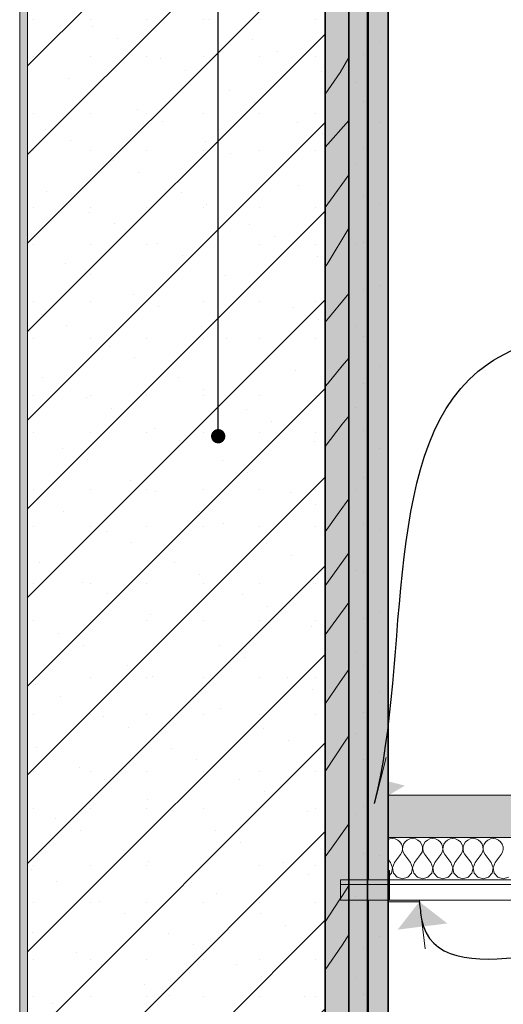
# Model space of a CAD drawing. Units: millimetres. Extents: x 34608 to 55572, y -1640 to 11000.
# Drawn here: x 54463 to 54771, y 6715 to 7343 of the extents above; entities that cross this region are included whole.
import ezdxf

# ---------------------------------------------------------------- set-up
doc = ezdxf.new("R2010")
doc.units = ezdxf.units.MM
doc.header["$MEASUREMENT"] = 0
doc.linetypes.add('Wipeout_Contour', pattern=[1000, 0, -1000])
for name, color, linetype, lineweight in [('0_Pen_No__2', 8, 'Continuous', 13), ('AR - SEINAD - siseseinad_Pen_No__184', 7, 'Continuous', 5), ('AR - SEINAD - siseseinad_Pen_No__7', 7, 'Continuous', 13), ('SA - RIPPLAED_Pen_No__184', 7, 'Continuous', 5), ('SA - SISUSTUS - erimööbel_Pen_No__19', 255, 'Continuous', 0), ('SA - SISUSTUS - erimööbel_Pen_No__2', 8, 'Continuous', 13), ('SA - SISUSTUS - erimööbel_Pen_No__22', 8, 'Continuous', 35)]:
    doc.layers.add(name, color=color, linetype=linetype, lineweight=lineweight)
for name, color, linetype, lineweight, true_color in [('0_Pen_No__245', 7, 'Continuous', 13, 0x474874), ('AR - SEINAD - siseseinad_Pen_No__107', 7, 'Continuous', 9, 0x8a8a8a), ('AR - SEINAD - siseseinad_Pen_No__176', 7, 'Continuous', 15, 0xb6b6b6), ('AR - SEINAD - siseseinad_Pen_No__177', 7, 'Continuous', 13, 0xb6b6b6), ('SA - RIPPLAED_Pen_No__172', 7, 'Continuous', 13, 0xb6b6b6), ('SA - RIPPLAED_Pen_No__241', 7, 'Continuous', 13, 0xff9433)]:
    doc.layers.add(name, color=color, linetype=linetype, lineweight=lineweight, true_color=true_color)
doc.layers.add('AR - SEINAD - siseseinad', color=7, linetype='Continuous')
doc.layers.add('SA - RIPPLAED', color=7, linetype='Continuous')
doc.dimstyles.new('GENERATED_STYLE__3', dxfattribs={"dimtxt": 0.18, "dimasz": 30.4, "dimexe": 0.18, "dimexo": 0.0625, "dimgap": 0, "dimtad": 0, "dimtih": 1, "dimtoh": 1, "dimdec": 4, "dimzin": 0, "dimdsep": 46, "dimcen": 0.09, "dimadec": 0, "dimazin": 0, "dimtfac": 1, "dimtdec": 4, "dimtmove": 0, "dimatfit": 3, "dimldrblk": 'ARROWHEAD_10', "dimfxl": 0, "dimtolj": 1, "dimtzin": 0, "dimarcsym": 0})
doc.dimstyles.new('GENERATED_STYLE__6', dxfattribs={"dimtxt": 0.18, "dimasz": 18.24, "dimexe": 0.18, "dimexo": 0.0625, "dimgap": 0, "dimtad": 0, "dimtih": 1, "dimtoh": 1, "dimdec": 4, "dimzin": 0, "dimdsep": 46, "dimcen": 0.09, "dimadec": 0, "dimazin": 0, "dimtfac": 1, "dimtdec": 4, "dimtmove": 0, "dimatfit": 3, "dimldrblk": 'ARROWHEAD_11', "dimfxl": 0, "dimtolj": 1, "dimtzin": 0, "dimarcsym": 0})
pattern_1 = [(270, (46472.09, -568.643), (51.96152, 0), [0, -30]), (270, (46498.07, -583.643), (51.96152, 0), [0, -30])]
pattern_2 = [(0, (46472.09, -568.643), (0, 51.96152), [0, -30]), (0, (46487.09, -542.66), (0, 51.96152), [0, -30])]

# ---------------------------------------------------------------- blocks, each defined once
blk = doc.blocks.new('Section Element_89_2', base_point=(46472.09, -568.64))
at = {"color": 254, "linetype": 'Wipeout_Contour', "lineweight": 0, "ltscale": 219744.495912}
blk.add_wipeout([(54467.83, 7731.36), (54462.83, 7731.36), (54462.83, 6576.36), (54467.83, 6576.36)], dxfattribs=at).dxf.layer = 'AR - SEINAD - siseseinad'
at = {"color": 254, "linetype": 'Wipeout_Contour', "lineweight": 0, "ltscale": 220694.675931}
blk.add_wipeout([(54685.33, 7731.36), (54685.33, 6794.36), (54697.83, 6794.36), (54697.83, 7731.36)], dxfattribs=at).dxf.layer = 'AR - SEINAD - siseseinad'
at = {"color": 254, "linetype": 'Wipeout_Contour', "lineweight": 0, "ltscale": 220342.255949}
blk.add_wipeout([(54672.83, 6576.36), (54685.33, 6576.36), (54685.33, 6781.36), (54672.83, 6781.36)], dxfattribs=at).dxf.layer = 'AR - SEINAD - siseseinad'
at = {"layer": 'AR - SEINAD - siseseinad_Pen_No__176', "linetype": 'Continuous', "lineweight": 15, "true_color": 0xb6b6b6}
h = blk.add_hatch(dxfattribs=at)
h.set_pattern_fill('__KROHV___tihe_0002', color=253, style=0, pattern_type=2)
h.set_pattern_definition([(0, (46472.091, -568.643), (0, 17.320508), [0, -10]), (0, (46477.091, -559.983), (0, 17.320508), [0, -10])])
h.paths.add_polyline_path([(54467.83, 7731.36), (54462.83, 7731.36), (54462.83, 6576.36), (54467.83, 6576.36)])
at = {"layer": 'AR - SEINAD - siseseinad_Pen_No__177', "linetype": 'Continuous', "lineweight": 13, "true_color": 0xb6b6b6}
h = blk.add_hatch(dxfattribs=at)
h.set_pattern_fill('__KIPSPLAAT___ripplaes_0002', color=253, style=0, pattern_type=2)
h.set_pattern_definition(pattern_1)
h.paths.add_polyline_path([(54685.33, 7731.36), (54685.33, 6794.36), (54697.83, 6794.36), (54697.83, 7731.36)])
h = blk.add_hatch(dxfattribs=at)
h.set_pattern_fill('__KIPSPLAAT___ripplaes_0002', color=253, style=0, pattern_type=2)
h.set_pattern_definition(pattern_1)
h.paths.add_polyline_path([(54672.83, 6576.36), (54685.33, 6576.36), (54685.33, 6781.36), (54672.83, 6781.36)])
at = {"layer": 'AR - SEINAD - siseseinad_Pen_No__184', "color": 7, "linetype": 'Continuous', "lineweight": 5}
for p, q in [((54462.83, 7731.36), (54462.83, 6598.36)), ((54697.83, 7731.36), (54697.83, 6794.36)), ((54672.83, 6781.36), (54672.83, 6576.36))]:
    blk.add_line(p, q, dxfattribs=at)
at = {"color": 254, "linetype": 'Wipeout_Contour', "lineweight": 0, "ltscale": 220131.165429}
blk.add_wipeout([(54467.83, 7731.36), (54467.83, 6576.36), (54657.83, 6576.36), (54657.83, 7731.36)], dxfattribs=at).dxf.layer = 'AR - SEINAD - siseseinad'
at = {"color": 254, "linetype": 'Wipeout_Contour', "lineweight": 0, "ltscale": 220645.112825}
blk.add_wipeout([(54672.83, 6794.36), (54685.33, 6794.36), (54685.33, 7731.36), (54672.83, 7731.36)], dxfattribs=at).dxf.layer = 'AR - SEINAD - siseseinad'
at = {"color": 254, "linetype": 'Wipeout_Contour', "lineweight": 0, "ltscale": 220391.887103}
blk.add_wipeout([(54685.33, 6781.36), (54685.33, 6576.36), (54697.83, 6576.36), (54697.83, 6781.36)], dxfattribs=at).dxf.layer = 'AR - SEINAD - siseseinad'
at = {"layer": 'AR - SEINAD - siseseinad_Pen_No__107', "linetype": 'Continuous', "lineweight": 9, "true_color": 0x8a8a8a}
h = blk.add_hatch(dxfattribs=at)
h.set_pattern_fill('__EHITUSPLOKK___õõnesplo_94', color=252, style=0, pattern_type=2)
h.set_pattern_definition([(45, (46472.09, -568.643), (-28.28427, 28.28427), []), (90, (46443.807, -540.36), (-36, 0), [0, -24, 0, -36]), (155, (46472.09, -512.074), (15.21426, 32.62708), [0, -17.6, 0, -30.4])])
h.paths.add_polyline_path([(54467.83, 7731.36), (54467.83, 6576.36), (54657.83, 6576.36), (54657.83, 7731.36)])
at = {"layer": 'AR - SEINAD - siseseinad_Pen_No__177', "linetype": 'Continuous', "lineweight": 13, "true_color": 0xb6b6b6}
h = blk.add_hatch(dxfattribs=at)
h.set_pattern_fill('__KIPSPLAAT___ripplaes_0002', color=253, style=0, pattern_type=2)
h.set_pattern_definition([(270, (46472.09, -568.643), (51.96152, 0), [0, -30]), (270, (46498.07, -583.643), (51.96152, 0), [0, -30])])
h.paths.add_polyline_path([(54672.83, 6794.36), (54685.33, 6794.36), (54685.33, 7731.36), (54672.83, 7731.36)])
h = blk.add_hatch(dxfattribs=at)
h.set_pattern_fill('__KIPSPLAAT___ripplaes_0002', color=253, style=0, pattern_type=2)
h.set_pattern_definition(pattern_1)
h.paths.add_polyline_path([(54685.33, 6781.36), (54685.33, 6576.36), (54697.83, 6576.36), (54697.83, 6781.36)])
at = {"layer": 'AR - SEINAD - siseseinad_Pen_No__184', "color": 7, "linetype": 'Continuous', "lineweight": 5}
for p, q in [((54672.83, 7731.36), (54672.83, 6794.36)), ((54685.33, 7731.36), (54685.33, 6794.36)), ((54685.33, 6781.36), (54685.33, 6576.36)), ((54697.83, 6781.36), (54697.83, 6576.36))]:
    blk.add_line(p, q, dxfattribs=at)
at = {"layer": 'AR - SEINAD - siseseinad_Pen_No__7', "color": 7, "linetype": 'Continuous', "lineweight": 13}
for p, q in [((54467.83, 7731.36), (54467.83, 6576.36)), ((54657.83, 7731.36), (54657.83, 6576.36))]:
    blk.add_line(p, q, dxfattribs=at)
blk = doc.blocks.new('*X450', base_point=(46472.09, -568.64))
at = {"layer": 'SA - RIPPLAED_Pen_No__241', "color": 30, "linetype": 'Continuous', "lineweight": 13, "true_color": 0xff9433}
for p, q in [((54698.9, 6820.47), (54697.83, 6820)), ((54700.66, 6820.71), (54698.9, 6820.47)), ((54702.42, 6820.47), (54700.66, 6820.71)), ((54704.04, 6819.75), (54702.42, 6820.47)), ((54705.41, 6818.62), (54704.04, 6819.75)), ((54710.14, 6819.75), (54708.77, 6818.62)), ((54711.76, 6820.47), (54710.14, 6819.75)), ((54713.52, 6820.71), (54711.76, 6820.47)), ((54715.28, 6820.47), (54713.52, 6820.71)), ((54716.9, 6819.75), (54715.28, 6820.47)), ((54718.26, 6818.62), (54716.9, 6819.75)), ((54723, 6819.75), (54721.63, 6818.62)), ((54724.62, 6820.47), (54723, 6819.75)), ((54726.38, 6820.71), (54724.62, 6820.47)), ((54728.13, 6820.47), (54726.38, 6820.71)), ((54729.76, 6819.75), (54728.13, 6820.47)), ((54731.12, 6818.62), (54729.76, 6819.75)), ((54735.85, 6819.75), (54734.49, 6818.62)), ((54737.48, 6820.47), (54735.85, 6819.75)), ((54739.23, 6820.71), (54737.48, 6820.47)), ((54740.99, 6820.47), (54739.23, 6820.71)), ((54742.61, 6819.75), (54740.99, 6820.47)), ((54743.98, 6818.62), (54742.61, 6819.75)), ((54748.71, 6819.75), (54747.34, 6818.62)), ((54750.33, 6820.47), (54748.71, 6819.75)), ((54752.09, 6820.71), (54750.33, 6820.47)), ((54753.85, 6820.47), (54752.09, 6820.71)), ((54755.47, 6819.75), (54753.85, 6820.47)), ((54756.84, 6818.62), (54755.47, 6819.75)), ((54761.57, 6819.75), (54760.2, 6818.62)), ((54763.19, 6820.47), (54761.57, 6819.75)), ((54764.95, 6820.71), (54763.19, 6820.47)), ((54766.7, 6820.47), (54764.95, 6820.71)), ((54768.33, 6819.75), (54766.7, 6820.47)), ((54769.69, 6818.62), (54768.33, 6819.75)), ((54706.41, 6817.16), (54705.41, 6818.62)), ((54706.98, 6815.48), (54706.41, 6817.16)), ((54706.66, 6811.98), (54707.06, 6813.71)), ((54707.06, 6813.71), (54706.98, 6815.48)), ((54707.2, 6815.48), (54707.12, 6813.71)), ((54707.12, 6813.71), (54707.52, 6811.98)), ((54707.77, 6817.16), (54707.2, 6815.48)), ((54708.77, 6818.62), (54707.77, 6817.16)), ((54719.27, 6817.16), (54718.26, 6818.62)), ((54719.84, 6815.48), (54719.27, 6817.16)), ((54719.52, 6811.98), (54719.92, 6813.71)), ((54719.92, 6813.71), (54719.84, 6815.48)), ((54720.06, 6815.48), (54719.97, 6813.71)), ((54719.97, 6813.71), (54720.37, 6811.98)), ((54720.63, 6817.16), (54720.06, 6815.48)), ((54721.63, 6818.62), (54720.63, 6817.16)), ((54732.13, 6817.16), (54731.12, 6818.62)), ((54732.69, 6815.48), (54732.13, 6817.16)), ((54732.38, 6811.98), (54732.78, 6813.71)), ((54732.78, 6813.71), (54732.69, 6815.48)), ((54732.92, 6815.48), (54732.83, 6813.71)), ((54732.83, 6813.71), (54733.23, 6811.98)), ((54733.48, 6817.16), (54732.92, 6815.48)), ((54734.49, 6818.62), (54733.48, 6817.16)), ((54744.98, 6817.16), (54743.98, 6818.62)), ((54745.55, 6815.48), (54744.98, 6817.16)), ((54745.23, 6811.98), (54745.64, 6813.71)), ((54745.64, 6813.71), (54745.55, 6815.48)), ((54745.77, 6815.48), (54745.69, 6813.71)), ((54745.69, 6813.71), (54746.09, 6811.98)), ((54746.34, 6817.16), (54745.77, 6815.48)), ((54747.34, 6818.62), (54746.34, 6817.16)), ((54757.84, 6817.16), (54756.84, 6818.62)), ((54758.41, 6815.48), (54757.84, 6817.16)), ((54758.09, 6811.98), (54758.49, 6813.71)), ((54758.49, 6813.71), (54758.41, 6815.48)), ((54758.63, 6815.48), (54758.54, 6813.71)), ((54758.54, 6813.71), (54758.95, 6811.98)), ((54759.2, 6817.16), (54758.63, 6815.48)), ((54760.2, 6818.62), (54759.2, 6817.16)), ((54770.7, 6817.16), (54769.69, 6818.62)), ((54771.26, 6815.48), (54770.7, 6817.16)), ((54770.95, 6811.98), (54771.35, 6813.71)), ((54771.35, 6813.71), (54771.26, 6815.48)), ((54699.38, 6805.29), (54697.83, 6807.34)), ((54701.95, 6805.29), (54705.8, 6810.43)), ((54705.8, 6810.43), (54706.66, 6811.98)), ((54707.52, 6811.98), (54708.38, 6810.43)), ((54712.23, 6805.29), (54708.38, 6810.43)), ((54714.8, 6805.29), (54718.66, 6810.43)), ((54718.66, 6810.43), (54719.52, 6811.98)), ((54720.37, 6811.98), (54721.23, 6810.43)), ((54725.09, 6805.29), (54721.23, 6810.43)), ((54727.66, 6805.29), (54731.52, 6810.43)), ((54731.52, 6810.43), (54732.38, 6811.98)), ((54733.23, 6811.98), (54734.09, 6810.43)), ((54737.95, 6805.29), (54734.09, 6810.43)), ((54740.52, 6805.29), (54744.38, 6810.43)), ((54744.38, 6810.43), (54745.23, 6811.98)), ((54746.09, 6811.98), (54746.95, 6810.43)), ((54750.8, 6805.29), (54746.95, 6810.43)), ((54753.38, 6805.29), (54757.23, 6810.43)), ((54757.23, 6810.43), (54758.09, 6811.98)), ((54758.95, 6811.98), (54759.8, 6810.43)), ((54763.66, 6805.29), (54759.8, 6810.43)), ((54766.23, 6805.29), (54770.09, 6810.43)), ((54770.09, 6810.43), (54770.95, 6811.98)), ((54700.64, 6802.01), (54699.38, 6805.29)), ((54699.98, 6798.55), (54700.64, 6802.01)), ((54701.95, 6805.29), (54700.69, 6802.01)), ((54700.69, 6802.01), (54701.34, 6798.55)), ((54713.49, 6802.01), (54712.23, 6805.29)), ((54712.84, 6798.55), (54713.49, 6802.01)), ((54714.8, 6805.29), (54713.54, 6802.01)), ((54713.54, 6802.01), (54714.2, 6798.55)), ((54726.35, 6802.01), (54725.09, 6805.29)), ((54725.7, 6798.55), (54726.35, 6802.01)), ((54727.66, 6805.29), (54726.4, 6802.01)), ((54726.4, 6802.01), (54727.05, 6798.55)), ((54739.21, 6802.01), (54737.95, 6805.29)), ((54738.55, 6798.55), (54739.21, 6802.01)), ((54740.52, 6805.29), (54739.26, 6802.01)), ((54739.26, 6802.01), (54739.91, 6798.55)), ((54752.06, 6802.01), (54750.8, 6805.29)), ((54751.41, 6798.55), (54752.06, 6802.01)), ((54753.38, 6805.29), (54752.12, 6802.01)), ((54752.12, 6802.01), (54752.77, 6798.55)), ((54764.92, 6802.01), (54763.66, 6805.29)), ((54764.27, 6798.55), (54764.92, 6802.01)), ((54766.23, 6805.29), (54764.97, 6802.01)), ((54764.97, 6802.01), (54765.63, 6798.55)), ((54697.84, 6796.21), (54699.98, 6798.55)), ((54701.34, 6798.55), (54703.71, 6795.96)), ((54703.71, 6795.96), (54707.09, 6795)), ((54707.09, 6795), (54710.47, 6795.96)), ((54710.47, 6795.96), (54712.84, 6798.55)), ((54714.2, 6798.55), (54716.57, 6795.96)), ((54716.57, 6795.96), (54719.95, 6795)), ((54719.95, 6795), (54723.33, 6795.96)), ((54723.33, 6795.96), (54725.7, 6798.55)), ((54727.05, 6798.55), (54729.42, 6795.96)), ((54729.42, 6795.96), (54732.8, 6795)), ((54732.8, 6795), (54736.18, 6795.96)), ((54736.18, 6795.96), (54738.55, 6798.55)), ((54739.91, 6798.55), (54742.28, 6795.96)), ((54742.28, 6795.96), (54745.66, 6795)), ((54745.66, 6795), (54749.04, 6795.96)), ((54749.04, 6795.96), (54751.41, 6798.55)), ((54752.77, 6798.55), (54755.14, 6795.96)), ((54755.14, 6795.96), (54758.52, 6795)), ((54758.52, 6795), (54761.9, 6795.96)), ((54761.9, 6795.96), (54764.27, 6798.55)), ((54765.63, 6798.55), (54768, 6795.96)), ((54768, 6795.96), (54771.38, 6795)), ((54771.38, 6795), (54774.76, 6795.96))]:
    blk.add_line(p, q, dxfattribs=at)
blk = doc.blocks.new('Section Element_96_2', base_point=(46472.09, -568.64))
at = {"layer": 'SA - RIPPLAED', "linetype": 'Continuous', "lineweight": 0, "true_color": 0x000000}
blk.add_hatch(color=18, dxfattribs=at).paths.add_polyline_path([(54697.83, 6821.36), (55314.73, 6821.36), (55314.73, 6848.36), (54697.84, 6848.36)])
at = {"layer": 'SA - RIPPLAED_Pen_No__184', "color": 7, "linetype": 'Continuous', "lineweight": 5}
for p, q in [((55314.73, 6848.36), (54697.84, 6848.36)), ((55314.73, 6821.36), (54697.83, 6821.36))]:
    blk.add_line(p, q, dxfattribs=at)
at = {"color": 254, "linetype": 'Wipeout_Contour', "lineweight": 0, "ltscale": 276752.698042}
blk.add_wipeout([(54667.54, 6794.36), (54667.54, 6781.36), (55314.73, 6781.36), (55314.73, 6794.36), (54697.84, 6794.36)], dxfattribs=at).dxf.layer = 'SA - RIPPLAED'
at = {"layer": 'SA - RIPPLAED_Pen_No__172', "linetype": 'Continuous', "lineweight": 13, "true_color": 0xb6b6b6}
h = blk.add_hatch(dxfattribs=at)
h.set_pattern_fill('__KATUSEKATE___Profiilpl_3C', color=253, style=0, pattern_type=2)
h.set_pattern_definition([(0, (46472.091, -568.643), (0, 20), [])])
h.paths.add_polyline_path([(54667.54, 6794.36), (54667.54, 6781.36), (55314.73, 6781.36), (55314.73, 6794.36), (54697.84, 6794.36)])
at = {"layer": 'SA - RIPPLAED_Pen_No__184', "color": 7, "linetype": 'Continuous', "lineweight": 5}
for p, q in [((54667.54, 6794.36), (54667.54, 6781.36)), ((55314.73, 6781.36), (54697.83, 6781.36))]:
    blk.add_line(p, q, dxfattribs=at)
at = {"layer": 'SA - RIPPLAED_Pen_No__184', "color": 7, "linetype": 'Continuous', "lineweight": 5, "flags": 128}
for points in [[(54697.84, 6848.36), (54697.83, 6821.36), (54697.84, 6794.36)], [(55314.73, 6794.36), (54697.84, 6794.36), (54685.33, 6794.36), (54672.83, 6794.36), (54667.54, 6794.36)], [(54697.83, 6781.36), (54685.33, 6781.36), (54672.83, 6781.36), (54667.54, 6781.36)]]:
    blk.add_lwpolyline(points, dxfattribs=at)
at = {"layer": 'SA - RIPPLAED', "lineweight": 0}
blk.add_blockref('*X450', (46472.09, -568.64), dxfattribs=at)
blk = doc.blocks.new('*X463', base_point=(46472.09, -568.64))
at = {"layer": 'SA - SISUSTUS - erimööbel_Pen_No__2', "color": 8, "linetype": 'Continuous', "lineweight": 13}
for p, q in [((54667.25, 7309.73), (54672.83, 7319.24)), ((54657.83, 7295.82), (54667.25, 7309.73)), ((54657.83, 7262.02), (54672.83, 7279.03)), ((54661.21, 7228.24), (54672.83, 7244.44)), ((54657.83, 7223.52), (54661.21, 7228.24)), ((54659.1, 7187.31), (54672.83, 7210.41)), ((54657.83, 7185.64), (54659.1, 7187.31)), ((54657.83, 7150.35), (54672.83, 7168.7)), ((54659.43, 7111.16), (54668.66, 7122.36)), ((54668.66, 7122.36), (54672.83, 7127.33)), ((54657.83, 7109.18), (54659.43, 7111.16)), ((54668.62, 7085.15), (54672.83, 7090.41)), ((54657.83, 7071.01), (54668.62, 7085.15)), ((54666.73, 7028.93), (54672.83, 7037.49)), ((54657.83, 7016.43), (54666.73, 7028.93)), ((54657.83, 6981.96), (54672.83, 7003.11)), ((54662.87, 6957.77), (54672.83, 6971.41)), ((54657.83, 6950.68), (54662.87, 6957.77)), ((54667.31, 6920.64), (54672.83, 6928.52)), ((54657.83, 6906.66), (54667.31, 6920.64)), ((54657.83, 6863.56), (54670.53, 6882.9)), ((54670.53, 6882.9), (54672.83, 6886.23)), ((54661.72, 6814.47), (54672.83, 6830.11)), ((54657.83, 6808.99), (54661.72, 6814.47)), ((54657.83, 6767.45), (54672.83, 6790.61)), ((54668.67, 6752.66), (54671.65, 6757.35)), ((54671.65, 6757.35), (54672.83, 6759.2)), ((54657.83, 6736.78), (54668.67, 6752.66))]:
    blk.add_line(p, q, dxfattribs=at)
blk = doc.blocks.new('Fill_1_2', base_point=(46472.09, -568.64))
at = {"layer": 'SA - SISUSTUS - erimööbel_Pen_No__2', "linetype": 'Continuous', "lineweight": 0, "true_color": 0xffffff}
blk.add_hatch(color=7, dxfattribs=at).paths.add_polyline_path([(54657.83, 6576.36), (54672.83, 6576.36), (54672.83, 7731.36), (54657.83, 7731.36)])
at = {"layer": 'SA - SISUSTUS - erimööbel_Pen_No__22', "color": 8, "linetype": 'Continuous', "lineweight": 35, "flags": 128}
blk.add_lwpolyline([(54657.83, 6576.36), (54657.83, 7731.36), (54672.83, 7731.36), (54672.83, 6576.36)], close=True, dxfattribs=at)
at = {"layer": 'SA - SISUSTUS - erimööbel_Pen_No__2', "color": 8, "linetype": 'Continuous', "lineweight": 13}
blk.add_blockref('*X463', (46472.09, -568.64), dxfattribs=at)
blk = doc.blocks.new('ARROWHEAD_10')
at = {"linetype": 'Continuous', "lineweight": 0}
blk.add_hatch(color=0, dxfattribs=at).paths.add_polyline_path([(-0.525, 0.525), (0, 0), (-0.525, -0.525)])
at = {"color": 0, "linetype": 'Continuous', "lineweight": 0}
blk.add_line((0, 0), (-1, 0), dxfattribs=at)
blk = doc.blocks.new('ARROWHEAD_11')
at = {"color": 0, "linetype": 'Continuous', "lineweight": 0}
blk.add_line((0, 0), (-1, 0), dxfattribs=at)
at = {"color": 0, "linetype": 'Continuous', "lineweight": 0, "const_width": 0.25, "flags": 128}
blk.add_lwpolyline([(-0.125, 0, 1), (0.125, 0, 1)], format="xyb", close=True, dxfattribs=at)

msp = doc.modelspace()

# ---------------------------------------------------------------- block references
at = {"layer": 'AR - SEINAD - siseseinad', "lineweight": 0}
msp.add_blockref('Section Element_89_2', (46472.09, -568.64), dxfattribs=at)

# ---------------------------------------------------------------- next in the draw order: block references
at = {"layer": 'SA - RIPPLAED', "lineweight": 0}
msp.add_blockref('Section Element_96_2', (46472.09, -568.64), dxfattribs=at)

# ---------------------------------------------------------------- next in the draw order: leaders
at = {"layer": '0_Pen_No__245', "color": 167, "linetype": 'Continuous', "lineweight": 13, "true_color": 0x474874, "annotation_type": 0, "has_hookline": 1, "hookline_direction": 0, "text_width": 165.55}
msp.add_leader([(54589.48, 7077.5), (54589.48, 7374.45), (54789.48, 7360.34)], dimstyle='GENERATED_STYLE__6', dxfattribs=at)

# ---------------------------------------------------------------- next in the draw order: hatches: boundary and pattern name
at = {"layer": '0_Pen_No__245', "linetype": 'Continuous', "lineweight": 13, "true_color": 0x474874}
msp.add_hatch(color=167, dxfattribs=at).paths.add_polyline_path([(54697.83, 6800.36), (54697.83, 6780.36), (54717.83, 6780.36), (54717.83, 6781.36), (54698.83, 6781.36), (54698.83, 6800.36)])
at = {"layer": 'SA - SISUSTUS - erimööbel_Pen_No__19', "linetype": 'Continuous', "lineweight": 0}
for points in [[(54672.83, 6531.36), (54672.83, 7731.36), (54684.83, 7731.36), (54684.83, 6531.36)], [(54684.83, 6531.36), (54684.83, 7731.36), (54697.83, 7731.36), (54697.83, 6531.36)]]:
    msp.add_hatch(color=255, dxfattribs=at).paths.add_polyline_path(points)
at = {"layer": 'SA - SISUSTUS - erimööbel_Pen_No__2', "linetype": 'Continuous', "lineweight": 13}
h = msp.add_hatch(dxfattribs=at)
h.set_pattern_fill('__KIPSPLAAT___ripplaes_0002', color=8, style=0, pattern_type=2)
h.set_pattern_definition(pattern_2)
h.paths.add_polyline_path([(54672.83, 6531.36), (54672.83, 7731.36), (54684.83, 7731.36), (54684.83, 6531.36)])
h = msp.add_hatch(dxfattribs=at)
h.set_pattern_fill('__KIPSPLAAT___ripplaes_0002', color=8, style=0, pattern_type=2)
h.set_pattern_definition(pattern_2)
h.paths.add_polyline_path([(54684.83, 6531.36), (54684.83, 7731.36), (54697.83, 7731.36), (54697.83, 6531.36)])

# ---------------------------------------------------------------- next in the draw order: linework, layer by layer
at = {"layer": '0_Pen_No__2', "color": 8, "linetype": 'Continuous', "lineweight": 13, "flags": 128}
msp.add_lwpolyline([(54697.83, 6800.36), (54697.83, 6780.36), (54717.83, 6780.36), (54717.83, 6781.36), (54698.83, 6781.36), (54698.83, 6800.36)], close=True, dxfattribs=at)
at = {"layer": 'SA - SISUSTUS - erimööbel_Pen_No__22', "color": 8, "linetype": 'Continuous', "lineweight": 35, "flags": 128}
for points in [[(54672.83, 6531.36), (54672.83, 7731.36), (54684.83, 7731.36), (54684.83, 6531.36)], [(54684.83, 6531.36), (54684.83, 7731.36), (54697.83, 7731.36), (54697.83, 6531.36)]]:
    msp.add_lwpolyline(points, close=True, dxfattribs=at)

# ---------------------------------------------------------------- next in the draw order: block references
at = {"layer": 'SA - SISUSTUS - erimööbel_Pen_No__2', "color": 8, "linetype": 'Continuous', "lineweight": 13}
msp.add_blockref('Fill_1_2', (46472.09, -568.64), dxfattribs=at)

# ---------------------------------------------------------------- next in the draw order: leaders
at = {"layer": '0_Pen_No__245', "color": 167, "linetype": 'Continuous', "lineweight": 13, "true_color": 0x474874, "path_type": 1, "annotation_type": 0, "has_hookline": 1, "hookline_direction": 0}
for points, text_width in [([(54689.15, 6843), (54761.73, 7123.78), (54901.15, 7161.29)], 393.15), ([(54717.83, 6780.36), (54719.24, 6769.17), (54886.51, 6758.35)], 399.48)]:
    msp.add_leader(points, dimstyle='GENERATED_STYLE__3', dxfattribs=dict(at, text_width=text_width))

doc.saveas('drawing.dxf')
